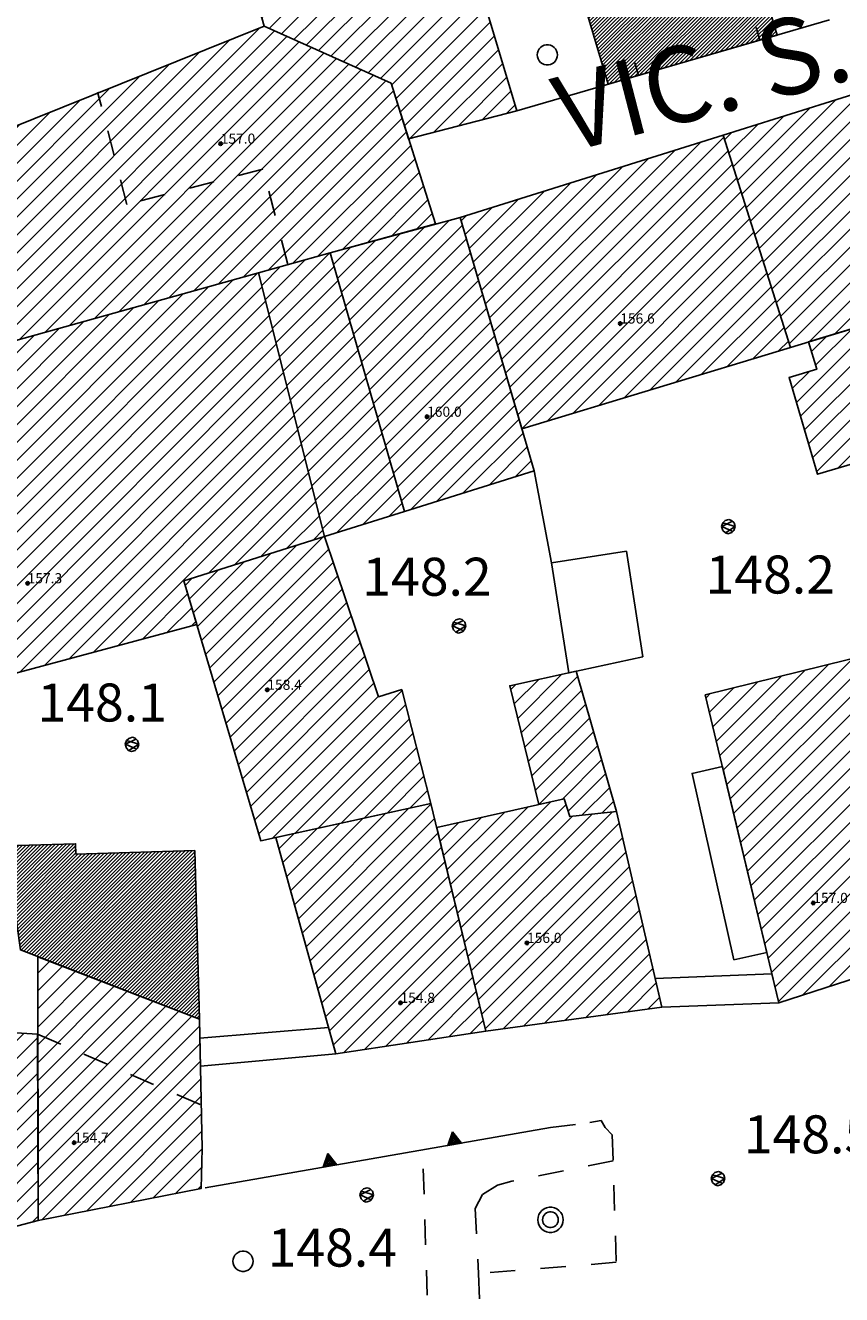
# Model space of a CAD drawing. Extents: x 559682 to 560292, y 5046484 to 5047063.
# Drawn here: x 560079 to 560111, y 5046644 to 5046694 of the extents above; entities that cross this region are included whole.
import ezdxf

# ---------------------------------------------------------------- set-up
doc = ezdxf.new("R2010")
doc.units = 0
doc.header["$MEASUREMENT"] = 0
for name, pattern in [('01-01', [2, 1, -1]), ('L37', [0]), ('L38', [0])]:
    doc.linetypes.add(name, pattern=pattern)
doc.layers.get('0').update_dxf_attribs({"linetype": 'CONTINUOUS'})
for name, color, linetype in [('02040100', 2, '01-01'), ('02040200', 2, '01-01'), ('03010100', 8, 'CONTINUOUS'), ('03010202', 2, '01-01'), ('03010300', 1, 'CONTINUOUS'), ('03040300', 8, 'CONTINUOUS'), ('03070906', 2, 'CONTINUOUS'), ('03080100', 2, 'L37'), ('05010100', 2, 'CONTINUOUS'), ('07030300', 2, 'L38'), ('08020400', 6, 'CONTINUOUS'), ('08020500', 6, 'CONTINUOUS'), ('09000024', 6, 'CONTINUOUS'), ('A3010100', 1, 'CONTINUOUS'), ('A3010300', 1, 'CONTINUOUS')]:
    doc.layers.add(name, color=color, linetype=linetype)
doc.styles.add('ROMANS', font='Romans', dxfattribs={"height": 0.2})

# ---------------------------------------------------------------- blocks, each defined once
blk = doc.blocks.new('CAMP_6AD65090')
at = {"layer": 'A3010100', "linetype": 'CONTINUOUS'}
for p, q in [((1560018.06, 5046491.511), (1560033.201, 5046506.652)), ((1560017.794, 5046492.66), (1560031.24, 5046506.105)), ((1560017.927, 5046492.085), (1560032.22, 5046506.378)), ((1560018.192, 5046490.936), (1560033.361, 5046506.105)), ((1560017.529, 5046493.809), (1560029.278, 5046505.558)), ((1560017.662, 5046493.234), (1560030.259, 5046505.832)), ((1560018.325, 5046490.362), (1560033.502, 5046505.539)), ((1560017.264, 5046494.958), (1560027.317, 5046505.011)), ((1560017.396, 5046494.383), (1560028.298, 5046505.285)), ((1560017.131, 5046495.532), (1560026.337, 5046504.738)), ((1560018.458, 5046489.787), (1560033.644, 5046504.974)), ((1560016.866, 5046496.681), (1560024.376, 5046504.191)), ((1560016.998, 5046496.107), (1560025.356, 5046504.464)), ((1560018.979, 5046489.602), (1560033.785, 5046504.408)), ((1560016.601, 5046497.83), (1560022.414, 5046503.644)), ((1560016.733, 5046497.256), (1560023.395, 5046503.917)), ((1560019.945, 5046489.861), (1560033.927, 5046503.843)), ((1560016.335, 5046498.979), (1560020.453, 5046503.097)), ((1560016.468, 5046498.405), (1560021.434, 5046503.37)), ((1560020.911, 5046490.12), (1560034.068, 5046503.277)), ((1560016.07, 5046500.128), (1560018.482, 5046502.54)), ((1560016.203, 5046499.553), (1560019.473, 5046502.823)), ((1560021.877, 5046490.379), (1560034.21, 5046502.711)), ((1560015.8, 5046501.272), (1560016.497, 5046501.969)), ((1560015.937, 5046500.702), (1560017.489, 5046502.254)), ((1560022.843, 5046490.638), (1560034.351, 5046502.146)), ((1560015.41, 5046501.589), (1560015.504, 5046501.683)), ((1560023.809, 5046490.897), (1560034.493, 5046501.58)), ((1560024.775, 5046491.155), (1560034.634, 5046501.015)), ((1560025.741, 5046491.414), (1560034.776, 5046500.449)), ((1560026.707, 5046491.673), (1560034.917, 5046499.883)), ((1560027.673, 5046491.932), (1560035.059, 5046499.318)), ((1560031.254, 5046494.806), (1560035.2, 5046498.752)), ((1560032.284, 5046495.129), (1560035.342, 5046498.187)), ((1560033.314, 5046495.452), (1560035.483, 5046497.621)), ((1560034.344, 5046495.775), (1560035.625, 5046497.055)), ((1560035.374, 5046496.098), (1560035.767, 5046496.49)), ((1560028.639, 5046492.191), (1560030.421, 5046493.973)), ((1560029.605, 5046492.45), (1560030.583, 5046493.427)), ((1560030.571, 5046492.709), (1560030.744, 5046492.882))]:
    blk.add_line(p, q, dxfattribs=at)
blk = doc.blocks.new('CAMP_2DC4308F')
at = {"layer": 'A3010100', "linetype": 'CONTINUOUS'}
for p, q in [((1560033.489, 5046505.593), (1560035.066, 5046507.17)), ((1560033.63, 5046505.027), (1560036.045, 5046507.442)), ((1560033.347, 5046506.159), (1560034.087, 5046506.898)), ((1560033.772, 5046504.462), (1560036.21, 5046506.9)), ((1560033.913, 5046503.896), (1560036.368, 5046506.351)), ((1560034.055, 5046503.331), (1560036.526, 5046505.801)), ((1560034.196, 5046502.765), (1560036.683, 5046505.252)), ((1560034.338, 5046502.199), (1560036.841, 5046504.702)), ((1560034.479, 5046501.634), (1560036.999, 5046504.153)), ((1560034.621, 5046501.068), (1560037.156, 5046503.603)), ((1560034.763, 5046500.503), (1560037.314, 5046503.054)), ((1560034.904, 5046499.937), (1560037.472, 5046502.505)), ((1560035.046, 5046499.371), (1560037.629, 5046501.955)), ((1560035.187, 5046498.806), (1560037.787, 5046501.406)), ((1560035.329, 5046498.24), (1560037.945, 5046500.856)), ((1560035.47, 5046497.675), (1560038.102, 5046500.307)), ((1560035.612, 5046497.109), (1560038.26, 5046499.757)), ((1560035.753, 5046496.543), (1560038.417, 5046499.208)), ((1560036.306, 5046496.39), (1560038.575, 5046498.658)), ((1560037.336, 5046496.712), (1560038.733, 5046498.109)), ((1560038.365, 5046497.034), (1560038.89, 5046497.559))]:
    blk.add_line(p, q, dxfattribs=at)
blk = doc.blocks.new('CAMP_7378619F')
at = {"layer": 'A3010100', "linetype": 'CONTINUOUS'}
for p, q in [((1560031.128, 5046491.585), (1560035.763, 5046496.219)), ((1560030.805, 5046492.676), (1560033.703, 5046495.574)), ((1560030.967, 5046492.13), (1560034.733, 5046495.897)), ((1560031.29, 5046491.04), (1560035.996, 5046495.745)), ((1560030.643, 5046493.221), (1560032.673, 5046495.251)), ((1560031.452, 5046490.494), (1560036.174, 5046495.216)), ((1560030.32, 5046494.312), (1560030.613, 5046494.605)), ((1560030.482, 5046493.767), (1560031.643, 5046494.928)), ((1560031.613, 5046489.949), (1560036.352, 5046494.687)), ((1560031.775, 5046489.403), (1560036.53, 5046494.158)), ((1560031.937, 5046488.858), (1560036.707, 5046493.629)), ((1560032.098, 5046488.312), (1560036.885, 5046493.099)), ((1560032.26, 5046487.767), (1560037.063, 5046492.57)), ((1560032.422, 5046487.222), (1560037.241, 5046492.041)), ((1560032.584, 5046486.676), (1560037.419, 5046491.512)), ((1560032.745, 5046486.131), (1560037.597, 5046490.983)), ((1560032.907, 5046485.585), (1560037.775, 5046490.454)), ((1560033.23, 5046484.494), (1560038.888, 5046490.152)), ((1560033.069, 5046485.04), (1560037.953, 5046489.925)), ((1560033.769, 5046484.326), (1560039.032, 5046489.589)), ((1560034.675, 5046484.525), (1560039.177, 5046489.027)), ((1560035.581, 5046484.724), (1560039.322, 5046488.464)), ((1560036.487, 5046484.923), (1560039.466, 5046487.902)), ((1560037.394, 5046485.122), (1560039.611, 5046487.339)), ((1560038.3, 5046485.321), (1560039.755, 5046486.777)), ((1560039.206, 5046485.52), (1560039.9, 5046486.214))]:
    blk.add_line(p, q, dxfattribs=at)
blk = doc.blocks.new('CAMP_27DB5493')
at = {"layer": 'A3010100', "linetype": 'CONTINUOUS'}
for p, q in [((1560034.8, 5046481.148), (1560039.163, 5046485.511)), ((1560034.953, 5046480.594), (1560040.038, 5046485.678)), ((1560034.493, 5046482.256), (1560037.351, 5046485.113)), ((1560034.646, 5046481.702), (1560038.257, 5046485.312)), ((1560035.106, 5046480.04), (1560040.175, 5046485.109)), ((1560034.034, 5046483.917), (1560034.632, 5046484.515)), ((1560034.187, 5046483.363), (1560035.538, 5046484.715)), ((1560034.34, 5046482.809), (1560036.444, 5046484.914)), ((1560035.259, 5046479.486), (1560040.312, 5046484.539)), ((1560035.412, 5046478.932), (1560040.449, 5046483.969)), ((1560035.565, 5046478.378), (1560040.587, 5046483.399)), ((1560035.718, 5046477.824), (1560040.724, 5046482.829)), ((1560035.871, 5046477.27), (1560040.861, 5046482.259)), ((1560036.025, 5046476.716), (1560040.998, 5046481.689)), ((1560036.178, 5046476.162), (1560041.136, 5046481.119)), ((1560036.588, 5046475.865), (1560041.273, 5046480.55)), ((1560037.421, 5046475.99), (1560041.41, 5046479.98)), ((1560038.253, 5046476.116), (1560041.547, 5046479.41)), ((1560039.086, 5046476.241), (1560041.685, 5046478.84)), ((1560039.918, 5046476.367), (1560041.822, 5046478.27)), ((1560040.751, 5046476.492), (1560041.959, 5046477.7)), ((1560041.583, 5046476.617), (1560042.096, 5046477.13))]:
    blk.add_line(p, q, dxfattribs=at)
blk = doc.blocks.new('CAMP_905C7AC6')
at = {"layer": 'A3010100', "linetype": 'CONTINUOUS'}
for p, q in [((1560040.803, 5046482.502), (1560043.867, 5046485.566)), ((1560040.94, 5046481.932), (1560044.78, 5046485.772)), ((1560041.077, 5046481.362), (1560045.366, 5046485.651)), ((1560040.391, 5046484.211), (1560041.129, 5046484.949)), ((1560040.528, 5046483.641), (1560042.042, 5046485.155)), ((1560040.665, 5046483.072), (1560042.954, 5046485.361)), ((1560041.214, 5046480.792), (1560045.61, 5046485.188)), ((1560041.352, 5046480.222), (1560046.404, 5046485.275)), ((1560041.489, 5046479.652), (1560047.198, 5046485.362)), ((1560041.626, 5046479.083), (1560047.464, 5046484.92)), ((1560041.763, 5046478.513), (1560047.597, 5046484.347)), ((1560041.901, 5046477.943), (1560047.731, 5046483.773)), ((1560042.038, 5046477.373), (1560047.864, 5046483.199)), ((1560042.175, 5046476.803), (1560047.997, 5046482.625)), ((1560042.882, 5046476.803), (1560048.131, 5046482.052)), ((1560043.701, 5046476.915), (1560048.264, 5046481.478)), ((1560044.519, 5046477.026), (1560048.398, 5046480.904)), ((1560045.338, 5046477.138), (1560048.531, 5046480.331)), ((1560046.157, 5046477.249), (1560048.665, 5046479.757)), ((1560046.975, 5046477.361), (1560048.798, 5046479.183)), ((1560047.794, 5046477.472), (1560048.931, 5046478.61)), ((1560048.613, 5046477.584), (1560049.065, 5046478.036))]:
    blk.add_line(p, q, dxfattribs=at)
blk = doc.blocks.new('CAMP_54812CB3')
at = {"layer": 'A3010100', "linetype": 'CONTINUOUS'}
for p, q in [((1560043.321, 5046489.627), (1560044.291, 5046490.597)), ((1560043.461, 5046489.06), (1560045.195, 5046490.794)), ((1560043.6, 5046488.492), (1560045.831, 5046490.723)), ((1560043.182, 5046490.195), (1560043.387, 5046490.399)), ((1560043.74, 5046487.924), (1560045.988, 5046490.173)), ((1560043.879, 5046487.357), (1560046.145, 5046489.623)), ((1560044.019, 5046486.789), (1560046.302, 5046489.073)), ((1560044.158, 5046486.221), (1560046.459, 5046488.522)), ((1560044.31, 5046485.666), (1560046.616, 5046487.972)), ((1560045.223, 5046485.871), (1560046.774, 5046487.422)), ((1560045.447, 5046485.389), (1560046.931, 5046486.872)), ((1560045.996, 5046485.23), (1560047.088, 5046486.322)), ((1560046.789, 5046485.317), (1560047.245, 5046485.772))]:
    blk.add_line(p, q, dxfattribs=at)
blk = doc.blocks.new('CAMP_885B27D8')
at = {"layer": 'A3010100', "linetype": 'CONTINUOUS'}
for p, q in [((1560036.817, 5046504.786), (1560040.756, 5046508.724)), ((1560036.975, 5046504.236), (1560041.277, 5046508.539)), ((1560036.502, 5046505.884), (1560038.813, 5046508.195)), ((1560036.659, 5046505.335), (1560039.784, 5046508.46)), ((1560037.132, 5046503.687), (1560041.437, 5046507.991)), ((1560036.186, 5046506.983), (1560036.87, 5046507.667)), ((1560036.344, 5046506.434), (1560037.841, 5046507.931)), ((1560037.29, 5046503.137), (1560041.597, 5046507.444)), ((1560037.448, 5046502.588), (1560041.756, 5046506.896)), ((1560037.605, 5046502.038), (1560041.916, 5046506.349)), ((1560037.763, 5046501.489), (1560042.076, 5046505.802)), ((1560037.921, 5046500.939), (1560042.235, 5046505.254)), ((1560038.078, 5046500.39), (1560042.395, 5046504.707)), ((1560038.236, 5046499.841), (1560042.555, 5046504.16)), ((1560038.394, 5046499.291), (1560042.715, 5046503.612)), ((1560038.551, 5046498.742), (1560042.874, 5046503.065)), ((1560038.709, 5046498.192), (1560043.034, 5046502.517)), ((1560038.866, 5046497.643), (1560043.194, 5046501.97)), ((1560039.239, 5046497.308), (1560043.353, 5046501.423)), ((1560040.268, 5046497.63), (1560043.513, 5046500.875)), ((1560041.297, 5046497.952), (1560043.673, 5046500.328)), ((1560042.326, 5046498.274), (1560043.833, 5046499.78)), ((1560043.356, 5046498.596), (1560043.992, 5046499.233))]:
    blk.add_line(p, q, dxfattribs=at)
blk = doc.blocks.new('CAMP_812CB969')
at = {"layer": 'A3010100', "linetype": 'CONTINUOUS'}
for p, q in [((1560052.125, 5046484.734), (1560059.508, 5046492.117)), ((1560052.261, 5046484.163), (1560060.254, 5046492.156)), ((1560051.853, 5046485.876), (1560057.632, 5046491.655)), ((1560051.989, 5046485.305), (1560058.57, 5046491.886)), ((1560052.398, 5046483.592), (1560060.422, 5046491.617)), ((1560051.444, 5046487.589), (1560054.817, 5046490.961)), ((1560051.58, 5046487.018), (1560055.755, 5046491.193)), ((1560051.716, 5046486.447), (1560056.693, 5046491.424)), ((1560052.534, 5046483.021), (1560060.589, 5046491.077)), ((1560051.172, 5046488.73), (1560052.94, 5046490.499)), ((1560051.308, 5046488.16), (1560053.878, 5046490.73)), ((1560052.67, 5046482.451), (1560060.756, 5046490.537)), ((1560050.899, 5046489.872), (1560051.063, 5046490.036)), ((1560051.035, 5046489.301), (1560052.002, 5046490.268)), ((1560052.806, 5046481.88), (1560060.923, 5046489.997)), ((1560052.942, 5046481.309), (1560061.091, 5046489.457)), ((1560053.079, 5046480.738), (1560061.258, 5046488.917)), ((1560053.215, 5046480.167), (1560061.425, 5046488.377)), ((1560053.351, 5046479.596), (1560061.592, 5046487.837)), ((1560053.487, 5046479.025), (1560061.76, 5046487.298)), ((1560053.623, 5046478.454), (1560061.927, 5046486.758)), ((1560053.76, 5046477.883), (1560062.094, 5046486.218)), ((1560054.715, 5046478.132), (1560062.261, 5046485.678)), ((1560055.761, 5046478.47), (1560062.428, 5046485.138)), ((1560056.806, 5046478.809), (1560062.596, 5046484.598)), ((1560057.852, 5046479.148), (1560062.763, 5046484.058)), ((1560058.898, 5046479.486), (1560062.93, 5046483.518)), ((1560059.944, 5046479.825), (1560063.097, 5046482.978)), ((1560061.13, 5046480.304), (1560063.265, 5046482.439)), ((1560062.354, 5046480.821), (1560063.432, 5046481.899)), ((1560063.578, 5046481.338), (1560063.599, 5046481.359))]:
    blk.add_line(p, q, dxfattribs=at)
blk = doc.blocks.new('CAMP_7CEA31BB')
at = {"layer": 'A3010100', "linetype": 'CONTINUOUS'}
for p, q in [((1560042.824, 5046503.236), (1560051.6, 5046512.012)), ((1560042.505, 5046504.331), (1560049.673, 5046511.499)), ((1560042.665, 5046503.783), (1560050.703, 5046511.822)), ((1560042.345, 5046504.878), (1560048.644, 5046511.177)), ((1560042.984, 5046502.689), (1560051.77, 5046511.475)), ((1560042.026, 5046505.973), (1560046.585, 5046510.532)), ((1560042.185, 5046505.426), (1560047.614, 5046510.854)), ((1560043.144, 5046502.141), (1560051.94, 5046510.938)), ((1560041.866, 5046506.52), (1560045.555, 5046510.21)), ((1560043.303, 5046501.594), (1560052.11, 5046510.401)), ((1560041.547, 5046507.615), (1560043.496, 5046509.565)), ((1560041.706, 5046507.068), (1560044.526, 5046509.887)), ((1560043.463, 5046501.046), (1560052.281, 5046509.864)), ((1560041.387, 5046508.163), (1560042.467, 5046509.242)), ((1560043.623, 5046500.499), (1560052.451, 5046509.327)), ((1560041.227, 5046508.71), (1560041.437, 5046508.92)), ((1560044.636, 5046500.805), (1560052.621, 5046508.79)), ((1560045.65, 5046501.112), (1560052.791, 5046508.253)), ((1560046.664, 5046501.419), (1560052.961, 5046507.715)), ((1560047.678, 5046501.726), (1560053.131, 5046507.178)), ((1560048.692, 5046502.033), (1560053.301, 5046506.641)), ((1560049.707, 5046502.34), (1560053.471, 5046506.104)), ((1560050.721, 5046502.647), (1560053.641, 5046505.567)), ((1560051.735, 5046502.954), (1560053.811, 5046505.03)), ((1560052.749, 5046503.261), (1560053.981, 5046504.493)), ((1560053.763, 5046503.568), (1560054.151, 5046503.956))]:
    blk.add_line(p, q, dxfattribs=at)
blk = doc.blocks.new('CAMP_EBC6DEA7')
at = {"layer": 'A3010100', "linetype": 'CONTINUOUS'}
for p, q in [((1560052.992, 5046507.615), (1560060.162, 5046514.784)), ((1560052.652, 5046508.689), (1560058.103, 5046514.139)), ((1560052.822, 5046508.152), (1560059.133, 5046514.462)), ((1560053.162, 5046507.078), (1560060.463, 5046514.378)), ((1560052.482, 5046509.226), (1560057.073, 5046513.817)), ((1560053.332, 5046506.54), (1560060.646, 5046513.854)), ((1560052.142, 5046510.3), (1560055.014, 5046513.172)), ((1560052.312, 5046509.763), (1560056.044, 5046513.494)), ((1560053.503, 5046506.003), (1560060.829, 5046513.329)), ((1560051.802, 5046511.374), (1560052.955, 5046512.527)), ((1560051.972, 5046510.837), (1560053.985, 5046512.849)), ((1560053.673, 5046505.466), (1560061.011, 5046512.805)), ((1560051.632, 5046511.911), (1560051.925, 5046512.204)), ((1560053.843, 5046504.929), (1560061.194, 5046512.28)), ((1560054.013, 5046504.392), (1560061.376, 5046511.756)), ((1560054.183, 5046503.855), (1560061.559, 5046511.231)), ((1560054.968, 5046503.933), (1560061.742, 5046510.707)), ((1560055.982, 5046504.24), (1560061.924, 5046510.182)), ((1560056.996, 5046504.547), (1560062.107, 5046509.658)), ((1560058.01, 5046504.854), (1560062.289, 5046509.133)), ((1560059.024, 5046505.161), (1560062.472, 5046508.609)), ((1560060.038, 5046505.468), (1560062.655, 5046508.084)), ((1560061.052, 5046505.775), (1560062.837, 5046507.56)), ((1560062.067, 5046506.082), (1560063.02, 5046507.035)), ((1560063.081, 5046506.389), (1560063.202, 5046506.511))]:
    blk.add_line(p, q, dxfattribs=at)
blk = doc.blocks.new('Q0930100')
at = {"linetype": 'CONTINUOUS'}
blk.add_line((0, 0), (0, 0.518), dxfattribs=at)
blk = doc.blocks.new('CAMP_D6C08BAF')
at = {"layer": 'A3010300', "linetype": 'CONTINUOUS'}
for p, q in [((1560046.878, 5046514.631), (1560052.311, 5046520.064)), ((1560046.911, 5046514.522), (1560052.499, 5046520.11)), ((1560046.588, 5046515.613), (1560050.505, 5046519.53)), ((1560046.62, 5046515.504), (1560050.705, 5046519.589)), ((1560046.653, 5046515.395), (1560050.906, 5046519.649)), ((1560046.685, 5046515.286), (1560051.107, 5046519.708)), ((1560046.717, 5046515.177), (1560051.308, 5046519.767)), ((1560046.749, 5046515.067), (1560051.508, 5046519.827)), ((1560046.782, 5046514.958), (1560051.709, 5046519.886)), ((1560046.814, 5046514.849), (1560051.91, 5046519.945)), ((1560046.846, 5046514.74), (1560052.111, 5046520.005)), ((1560046.943, 5046514.412), (1560052.531, 5046520.001)), ((1560046.975, 5046514.303), (1560052.563, 5046519.892)), ((1560047.007, 5046514.194), (1560052.596, 5046519.782)), ((1560047.064, 5046514.109), (1560052.628, 5046519.673)), ((1560047.264, 5046514.167), (1560052.66, 5046519.564)), ((1560046.33, 5046516.486), (1560048.899, 5046519.055)), ((1560046.362, 5046516.377), (1560049.1, 5046519.115)), ((1560046.394, 5046516.268), (1560049.3, 5046519.174)), ((1560046.427, 5046516.159), (1560049.501, 5046519.233)), ((1560046.459, 5046516.05), (1560049.702, 5046519.293)), ((1560046.491, 5046515.941), (1560049.903, 5046519.352)), ((1560046.523, 5046515.831), (1560050.103, 5046519.411)), ((1560046.556, 5046515.722), (1560050.304, 5046519.471)), ((1560047.463, 5046514.225), (1560052.693, 5046519.455)), ((1560047.662, 5046514.283), (1560052.725, 5046519.346)), ((1560047.862, 5046514.341), (1560052.757, 5046519.237)), ((1560048.061, 5046514.399), (1560052.789, 5046519.128)), ((1560048.26, 5046514.457), (1560052.822, 5046519.018)), ((1560046.039, 5046517.469), (1560047.092, 5046518.521)), ((1560046.072, 5046517.36), (1560047.293, 5046518.581)), ((1560046.104, 5046517.25), (1560047.494, 5046518.64)), ((1560046.136, 5046517.141), (1560047.694, 5046518.699)), ((1560046.168, 5046517.032), (1560047.895, 5046518.759)), ((1560046.201, 5046516.923), (1560048.096, 5046518.818)), ((1560046.233, 5046516.814), (1560048.297, 5046518.877)), ((1560046.265, 5046516.705), (1560048.497, 5046518.937)), ((1560046.298, 5046516.596), (1560048.698, 5046518.996)), ((1560048.46, 5046514.515), (1560052.854, 5046518.909)), ((1560048.659, 5046514.573), (1560052.886, 5046518.8)), ((1560048.858, 5046514.631), (1560052.918, 5046518.691)), ((1560049.058, 5046514.689), (1560052.951, 5046518.582)), ((1560045.846, 5046518.124), (1560045.888, 5046518.166)), ((1560045.878, 5046518.015), (1560046.088, 5046518.225)), ((1560045.91, 5046517.905), (1560046.289, 5046518.284)), ((1560045.943, 5046517.796), (1560046.49, 5046518.343)), ((1560045.975, 5046517.687), (1560046.691, 5046518.403)), ((1560046.007, 5046517.578), (1560046.891, 5046518.462)), ((1560049.257, 5046514.747), (1560052.983, 5046518.473)), ((1560049.456, 5046514.804), (1560053.015, 5046518.363)), ((1560049.656, 5046514.862), (1560053.047, 5046518.254)), ((1560049.855, 5046514.92), (1560053.08, 5046518.145)), ((1560050.054, 5046514.978), (1560053.112, 5046518.036)), ((1560050.254, 5046515.036), (1560053.144, 5046517.927)), ((1560050.453, 5046515.094), (1560053.176, 5046517.818)), ((1560050.652, 5046515.152), (1560053.209, 5046517.708)), ((1560050.852, 5046515.21), (1560053.241, 5046517.599)), ((1560051.051, 5046515.268), (1560053.273, 5046517.49)), ((1560051.25, 5046515.326), (1560053.306, 5046517.381)), ((1560051.45, 5046515.384), (1560053.338, 5046517.272)), ((1560051.649, 5046515.441), (1560053.37, 5046517.163)), ((1560051.848, 5046515.499), (1560053.402, 5046517.054)), ((1560052.048, 5046515.557), (1560053.435, 5046516.944)), ((1560052.247, 5046515.615), (1560053.467, 5046516.835)), ((1560052.446, 5046515.673), (1560053.499, 5046516.726)), ((1560052.646, 5046515.731), (1560053.531, 5046516.617)), ((1560052.845, 5046515.789), (1560053.564, 5046516.508)), ((1560053.044, 5046515.847), (1560053.596, 5046516.399)), ((1560053.244, 5046515.905), (1560053.628, 5046516.289)), ((1560053.443, 5046515.963), (1560053.66, 5046516.18)), ((1560053.642, 5046516.021), (1560053.693, 5046516.071))]:
    blk.add_line(p, q, dxfattribs=at)
blk = doc.blocks.new('CAMP_79EA0ECA')
at = {"layer": 'A3010100', "linetype": 'CONTINUOUS'}
for p, q in [((1560031.51, 5046523.362), (1560037.908, 5046529.761)), ((1560031.663, 5046522.809), (1560038.468, 5046529.614)), ((1560031.202, 5046524.469), (1560035.978, 5046529.245)), ((1560031.356, 5046523.916), (1560036.943, 5046529.503)), ((1560031.817, 5046522.255), (1560038.631, 5046529.07)), ((1560030.895, 5046525.576), (1560034.048, 5046528.729)), ((1560031.049, 5046525.023), (1560035.013, 5046528.987)), ((1560030.588, 5046526.684), (1560032.117, 5046528.213)), ((1560030.742, 5046526.13), (1560033.083, 5046528.471)), ((1560031.97, 5046521.702), (1560038.794, 5046528.525)), ((1560030.435, 5046527.237), (1560031.152, 5046527.955)), ((1560032.124, 5046521.148), (1560038.957, 5046527.981)), ((1560032.277, 5046520.595), (1560039.12, 5046527.437)), ((1560032.431, 5046520.041), (1560039.283, 5046526.893)), ((1560032.584, 5046519.487), (1560039.446, 5046526.349)), ((1560032.738, 5046518.934), (1560039.609, 5046525.804)), ((1560032.892, 5046518.38), (1560039.771, 5046525.26)), ((1560033.045, 5046517.827), (1560039.934, 5046524.716)), ((1560033.199, 5046517.273), (1560040.097, 5046524.172)), ((1560033.352, 5046516.72), (1560040.26, 5046523.628)), ((1560033.643, 5046516.304), (1560040.423, 5046523.083)), ((1560034.131, 5046516.085), (1560040.586, 5046522.539)), ((1560034.619, 5046515.866), (1560040.749, 5046521.995)), ((1560035.107, 5046515.646), (1560040.912, 5046521.451)), ((1560035.595, 5046515.427), (1560041.075, 5046520.907)), ((1560036.083, 5046515.208), (1560041.238, 5046520.362)), ((1560036.571, 5046514.989), (1560041.401, 5046519.818)), ((1560037.059, 5046514.77), (1560041.563, 5046519.274)), ((1560037.547, 5046514.551), (1560041.726, 5046518.73)), ((1560038.035, 5046514.331), (1560041.889, 5046518.186)), ((1560038.479, 5046514.068), (1560042.052, 5046517.641)), ((1560038.649, 5046513.531), (1560042.215, 5046517.097)), ((1560038.819, 5046512.994), (1560042.378, 5046516.553)), ((1560038.989, 5046512.457), (1560042.541, 5046516.009)), ((1560039.195, 5046511.955), (1560042.704, 5046515.465)), ((1560040.149, 5046512.203), (1560042.867, 5046514.921)), ((1560041.104, 5046512.45), (1560043.03, 5046514.376)), ((1560042.058, 5046512.698), (1560043.193, 5046513.832)), ((1560043.013, 5046512.945), (1560043.356, 5046513.288))]:
    blk.add_line(p, q, dxfattribs=at)
blk = doc.blocks.new('CAMP_F069C864')
at = {"layer": 'A3010100', "linetype": 'CONTINUOUS'}
for p, q in [((1560019.876, 5046502.936), (1560033.262, 5046516.321)), ((1560020.857, 5046503.21), (1560033.856, 5046516.208)), ((1560019.229, 5046502.996), (1560032.079, 5046515.845)), ((1560021.838, 5046503.483), (1560034.344, 5046515.989)), ((1560022.818, 5046503.756), (1560034.832, 5046515.77)), ((1560023.799, 5046504.03), (1560035.32, 5046515.551)), ((1560019.1, 5046503.574), (1560030.896, 5046515.369)), ((1560024.779, 5046504.303), (1560035.808, 5046515.332)), ((1560025.76, 5046504.577), (1560036.296, 5046515.113)), ((1560018.971, 5046504.151), (1560029.712, 5046514.893)), ((1560026.74, 5046504.85), (1560036.784, 5046514.893)), ((1560027.721, 5046505.124), (1560037.272, 5046514.674)), ((1560018.841, 5046504.729), (1560028.529, 5046514.417)), ((1560028.702, 5046505.397), (1560037.76, 5046514.455)), ((1560029.682, 5046505.671), (1560038.247, 5046514.236)), ((1560018.712, 5046505.307), (1560027.346, 5046513.941)), ((1560030.663, 5046505.944), (1560038.553, 5046513.834)), ((1560018.583, 5046505.885), (1560026.163, 5046513.465)), ((1560031.643, 5046506.218), (1560038.723, 5046513.297)), ((1560018.324, 5046507.04), (1560023.797, 5046512.513)), ((1560018.453, 5046506.463), (1560024.98, 5046512.989)), ((1560032.624, 5046506.491), (1560038.893, 5046512.76)), ((1560033.604, 5046506.764), (1560039.063, 5046512.223)), ((1560034.583, 5046507.036), (1560039.233, 5046511.686)), ((1560035.562, 5046507.308), (1560039.403, 5046511.149)), ((1560036.538, 5046507.577), (1560039.573, 5046510.612)), ((1560037.511, 5046507.843), (1560039.743, 5046510.075)), ((1560038.484, 5046508.109), (1560039.913, 5046509.538)), ((1560039.457, 5046508.375), (1560040.084, 5046509.001))]:
    blk.add_line(p, q, dxfattribs=at)
blk = doc.blocks.new('CAMP_5541E7F8')
at = {"layer": 'A3010300', "linetype": 'CONTINUOUS'}
for p, q in [((1560023.246, 5046483.962), (1560023.315, 5046484.031)), ((1560023.263, 5046483.838), (1560023.461, 5046484.035)), ((1560023.281, 5046483.714), (1560023.606, 5046484.039)), ((1560023.298, 5046483.59), (1560023.752, 5046484.043)), ((1560023.316, 5046483.466), (1560023.897, 5046484.048)), ((1560023.334, 5046483.342), (1560024.043, 5046484.052)), ((1560023.351, 5046483.218), (1560024.189, 5046484.056)), ((1560023.369, 5046483.094), (1560024.334, 5046484.06)), ((1560023.386, 5046482.971), (1560024.48, 5046484.064)), ((1560023.404, 5046482.847), (1560024.626, 5046484.069)), ((1560023.421, 5046482.723), (1560024.771, 5046484.073)), ((1560023.439, 5046482.599), (1560024.917, 5046484.077)), ((1560023.456, 5046482.475), (1560025.063, 5046484.081)), ((1560023.474, 5046482.351), (1560025.208, 5046484.086)), ((1560023.491, 5046482.227), (1560025.354, 5046484.09)), ((1560023.509, 5046482.103), (1560025.5, 5046484.094)), ((1560023.527, 5046481.98), (1560025.645, 5046484.098)), ((1560023.544, 5046481.856), (1560025.791, 5046484.102)), ((1560023.562, 5046481.732), (1560025.936, 5046484.107)), ((1560023.579, 5046481.608), (1560025.999, 5046484.028)), ((1560023.597, 5046481.484), (1560026.003, 5046483.89)), ((1560023.614, 5046481.36), (1560026.007, 5046483.753)), ((1560023.632, 5046481.236), (1560026.099, 5046483.704)), ((1560023.649, 5046481.112), (1560026.245, 5046483.708)), ((1560023.667, 5046480.989), (1560026.391, 5046483.712)), ((1560023.684, 5046480.865), (1560026.536, 5046483.716)), ((1560023.702, 5046480.741), (1560026.682, 5046483.721)), ((1560023.72, 5046480.617), (1560026.827, 5046483.725)), ((1560023.737, 5046480.493), (1560026.973, 5046483.729)), ((1560023.755, 5046480.369), (1560027.119, 5046483.733)), ((1560023.772, 5046480.245), (1560027.264, 5046483.738)), ((1560023.79, 5046480.121), (1560027.41, 5046483.742)), ((1560023.807, 5046479.998), (1560027.556, 5046483.746)), ((1560023.853, 5046479.901), (1560027.701, 5046483.75)), ((1560023.955, 5046479.862), (1560027.847, 5046483.754)), ((1560024.057, 5046479.823), (1560027.993, 5046483.759)), ((1560024.159, 5046479.783), (1560028.138, 5046483.763)), ((1560024.261, 5046479.744), (1560028.284, 5046483.767)), ((1560024.363, 5046479.704), (1560028.43, 5046483.771)), ((1560024.465, 5046479.665), (1560028.575, 5046483.776)), ((1560024.567, 5046479.626), (1560028.721, 5046483.78)), ((1560024.669, 5046479.586), (1560028.866, 5046483.784)), ((1560024.771, 5046479.547), (1560029.012, 5046483.788)), ((1560024.873, 5046479.507), (1560029.158, 5046483.792)), ((1560024.975, 5046479.468), (1560029.303, 5046483.797)), ((1560025.077, 5046479.429), (1560029.449, 5046483.801)), ((1560025.179, 5046479.389), (1560029.595, 5046483.805)), ((1560025.281, 5046479.35), (1560029.74, 5046483.809)), ((1560025.383, 5046479.31), (1560029.886, 5046483.814)), ((1560025.485, 5046479.271), (1560030.032, 5046483.818)), ((1560025.587, 5046479.231), (1560030.177, 5046483.822)), ((1560025.689, 5046479.192), (1560030.323, 5046483.826)), ((1560025.791, 5046479.153), (1560030.469, 5046483.83)), ((1560025.893, 5046479.113), (1560030.614, 5046483.835)), ((1560025.995, 5046479.074), (1560030.707, 5046483.786)), ((1560026.097, 5046479.034), (1560030.711, 5046483.649)), ((1560026.199, 5046478.995), (1560030.715, 5046483.511)), ((1560026.301, 5046478.956), (1560030.719, 5046483.374)), ((1560026.403, 5046478.916), (1560030.723, 5046483.236)), ((1560026.505, 5046478.877), (1560030.726, 5046483.098)), ((1560026.607, 5046478.837), (1560030.73, 5046482.961)), ((1560026.709, 5046478.798), (1560030.734, 5046482.823)), ((1560026.811, 5046478.759), (1560030.738, 5046482.686)), ((1560026.913, 5046478.719), (1560030.742, 5046482.548)), ((1560027.015, 5046478.68), (1560030.746, 5046482.41)), ((1560027.117, 5046478.64), (1560030.75, 5046482.273)), ((1560027.219, 5046478.601), (1560030.753, 5046482.135)), ((1560027.321, 5046478.562), (1560030.757, 5046481.998)), ((1560027.423, 5046478.522), (1560030.761, 5046481.86)), ((1560027.525, 5046478.483), (1560030.765, 5046481.723)), ((1560027.627, 5046478.443), (1560030.769, 5046481.585)), ((1560027.729, 5046478.404), (1560030.773, 5046481.447)), ((1560027.831, 5046478.364), (1560030.776, 5046481.31)), ((1560027.933, 5046478.325), (1560030.78, 5046481.172)), ((1560028.035, 5046478.286), (1560030.784, 5046481.035)), ((1560028.137, 5046478.246), (1560030.788, 5046480.897)), ((1560028.239, 5046478.207), (1560030.792, 5046480.759)), ((1560028.341, 5046478.167), (1560030.796, 5046480.622)), ((1560028.443, 5046478.128), (1560030.799, 5046480.484)), ((1560028.545, 5046478.089), (1560030.803, 5046480.347)), ((1560028.647, 5046478.049), (1560030.807, 5046480.209)), ((1560028.749, 5046478.01), (1560030.811, 5046480.072)), ((1560028.851, 5046477.97), (1560030.815, 5046479.934)), ((1560028.953, 5046477.931), (1560030.819, 5046479.796)), ((1560029.055, 5046477.892), (1560030.822, 5046479.659)), ((1560029.157, 5046477.852), (1560030.826, 5046479.521)), ((1560029.259, 5046477.813), (1560030.83, 5046479.384)), ((1560029.361, 5046477.773), (1560030.834, 5046479.246)), ((1560029.463, 5046477.734), (1560030.838, 5046479.108)), ((1560029.565, 5046477.695), (1560030.842, 5046478.971)), ((1560029.667, 5046477.655), (1560030.845, 5046478.833)), ((1560029.769, 5046477.616), (1560030.849, 5046478.696)), ((1560029.871, 5046477.576), (1560030.853, 5046478.558)), ((1560029.973, 5046477.537), (1560030.857, 5046478.42)), ((1560030.075, 5046477.497), (1560030.861, 5046478.283)), ((1560030.177, 5046477.458), (1560030.865, 5046478.145)), ((1560030.279, 5046477.419), (1560030.868, 5046478.008)), ((1560030.381, 5046477.379), (1560030.872, 5046477.87)), ((1560030.483, 5046477.34), (1560030.876, 5046477.733)), ((1560030.585, 5046477.3), (1560030.88, 5046477.595)), ((1560030.687, 5046477.261), (1560030.884, 5046477.457)), ((1560030.789, 5046477.222), (1560030.888, 5046477.32))]:
    blk.add_line(p, q, dxfattribs=at)
blk = doc.blocks.new('CAMP_17EC40A2')
at = {"layer": 'A3010100', "linetype": 'CONTINUOUS'}
for p, q in [((1560024.509, 5046479.003), (1560024.974, 5046479.468)), ((1560024.51, 5046478.297), (1560025.484, 5046479.271)), ((1560024.511, 5046477.591), (1560025.994, 5046479.074)), ((1560024.512, 5046476.884), (1560026.505, 5046478.877)), ((1560024.513, 5046476.178), (1560027.015, 5046478.68)), ((1560024.514, 5046475.472), (1560027.525, 5046478.483)), ((1560024.514, 5046474.765), (1560028.035, 5046478.286)), ((1560024.515, 5046474.059), (1560028.545, 5046478.089)), ((1560024.516, 5046473.353), (1560029.055, 5046477.892)), ((1560024.517, 5046472.647), (1560029.565, 5046477.695)), ((1560024.518, 5046471.94), (1560030.075, 5046477.498)), ((1560024.518, 5046471.234), (1560030.585, 5046477.301)), ((1560024.519, 5046470.528), (1560030.897, 5046476.906)), ((1560024.52, 5046469.821), (1560030.912, 5046476.214)), ((1560024.665, 5046469.259), (1560030.927, 5046475.521)), ((1560025.544, 5046469.432), (1560030.942, 5046474.829)), ((1560026.424, 5046469.604), (1560030.957, 5046474.137)), ((1560027.303, 5046469.776), (1560030.971, 5046473.444)), ((1560028.182, 5046469.948), (1560030.986, 5046472.752)), ((1560029.062, 5046470.12), (1560031, 5046472.059)), ((1560029.941, 5046470.292), (1560030.978, 5046471.33)), ((1560030.82, 5046470.465), (1560030.957, 5046470.601))]:
    blk.add_line(p, q, dxfattribs=at)
blk = doc.blocks.new('CAMP_AE3DD794')
at = {"layer": 'A3010100', "linetype": 'CONTINUOUS'}
for p, q in [((1560014.268, 5046476.83), (1560014.96, 5046477.522)), ((1560014.296, 5046476.152), (1560015.721, 5046477.576)), ((1560014.325, 5046475.473), (1560016.482, 5046477.63)), ((1560014.354, 5046474.795), (1560017.243, 5046477.684)), ((1560014.382, 5046474.116), (1560018.004, 5046477.738)), ((1560014.411, 5046473.438), (1560018.765, 5046477.792)), ((1560014.44, 5046472.759), (1560019.292, 5046477.612)), ((1560014.468, 5046472.081), (1560019.293, 5046476.906)), ((1560014.497, 5046471.402), (1560019.96, 5046476.865)), ((1560014.525, 5046470.724), (1560020.627, 5046476.825)), ((1560014.554, 5046470.045), (1560021.293, 5046476.784)), ((1560014.583, 5046469.367), (1560021.96, 5046476.744)), ((1560014.611, 5046468.688), (1560022.627, 5046476.704)), ((1560014.64, 5046468.01), (1560023.294, 5046476.663)), ((1560015.408, 5046468.07), (1560023.96, 5046476.623)), ((1560016.196, 5046468.152), (1560024.491, 5046476.447)), ((1560016.985, 5046468.233), (1560024.494, 5046475.743)), ((1560017.773, 5046468.315), (1560024.497, 5046475.038)), ((1560018.562, 5046468.396), (1560024.5, 5046474.334)), ((1560019.35, 5046468.478), (1560024.503, 5046473.63)), ((1560020.139, 5046468.559), (1560024.506, 5046472.926)), ((1560020.927, 5046468.64), (1560024.509, 5046472.221)), ((1560021.716, 5046468.722), (1560024.511, 5046471.517)), ((1560022.505, 5046468.803), (1560024.514, 5046470.813)), ((1560023.322, 5046468.914), (1560024.517, 5046470.109)), ((1560024.284, 5046469.168), (1560024.52, 5046469.405))]:
    blk.add_line(p, q, dxfattribs=at)
blk = doc.blocks.new('Q0920050')
at = {"linetype": 'CONTINUOUS'}
for p, q in [((-0.278, 0), (0, 0.5)), ((0.277, 0), (-0.278, 0)), ((-0.221, 0.034), (0, 0.43)), ((0.22, 0.034), (-0.221, 0.034)), ((-0.161, 0.069), (0, 0.358)), ((0.16, 0.069), (-0.161, 0.069)), ((-0.099, 0.106), (0, 0.282)), ((0.098, 0.106), (-0.099, 0.106)), ((-0.021, 0.152), (0, 0.189)), ((0.021, 0.152), (-0.021, 0.152)), ((0, 0.5), (0.277, 0)), ((0, 0.43), (0.22, 0.034)), ((0, 0.358), (0.16, 0.069)), ((0, 0.282), (0.098, 0.106)), ((0, 0.189), (0.021, 0.152))]:
    blk.add_line(p, q, dxfattribs=at)
blk = doc.blocks.new('CAMP_10065A57')
at = {"layer": 'A3010100', "linetype": 'CONTINUOUS'}
for p, q in [((1560055.113, 5046499.356), (1560061.741, 5046505.984)), ((1560055.275, 5046498.81), (1560062.755, 5046506.291)), ((1560056.108, 5046498.936), (1560063.317, 5046506.145)), ((1560054.952, 5046499.901), (1560060.727, 5046505.677)), ((1560057.112, 5046499.233), (1560063.481, 5046505.602)), ((1560054.629, 5046500.992), (1560058.699, 5046505.062)), ((1560054.79, 5046500.447), (1560059.713, 5046505.37)), ((1560058.117, 5046499.531), (1560063.645, 5046505.059)), ((1560054.467, 5046501.538), (1560057.685, 5046504.755)), ((1560058.349, 5046499.056), (1560063.809, 5046504.516)), ((1560055.064, 5046503.548), (1560055.656, 5046504.141)), ((1560055.225, 5046503.003), (1560056.671, 5046504.448)), ((1560058.51, 5046498.51), (1560063.974, 5046503.973)), ((1560058.671, 5046497.964), (1560064.138, 5046503.43)), ((1560054.306, 5046502.083), (1560054.983, 5046502.761)), ((1560058.832, 5046497.417), (1560064.302, 5046502.887)), ((1560059.475, 5046497.354), (1560064.466, 5046502.344)), ((1560062.844, 5046500.015), (1560064.63, 5046501.802)), ((1560063.844, 5046500.308), (1560064.795, 5046501.259)), ((1560064.843, 5046500.601), (1560064.959, 5046500.716)), ((1560060.431, 5046497.602), (1560062.184, 5046499.355)), ((1560061.386, 5046497.85), (1560062.34, 5046498.804)), ((1560062.342, 5046498.099), (1560062.497, 5046498.254))]:
    blk.add_line(p, q, dxfattribs=at)
blk = doc.blocks.new('S96')
at = {"linetype": 'CONTINUOUS'}
for p, q in [((-0.059, 0.037), (-0.071, 0.001)), ((-0.071, 0.001), (-0.059, -0.038)), ((-0.069, 0.001), (0.036, 0.053)), ((0.041, -0.048), (-0.069, 0.001)), ((-0.036, 0.059), (-0.059, 0.037)), ((-0.058, 0.037), (0.063, 0.001)), ((0, 0.071), (-0.036, 0.059)), ((0.063, 0.001), (-0.034, -0.061)), ((0.027, 0.062), (0, 0.071)), ((0.052, 0.038), (0.027, 0.062)), ((0.036, 0.053), (0.036, 0.053)), ((0.051, -0.037), (0.063, 0)), ((0.063, 0), (0.052, 0.038)), ((-0.059, -0.038), (-0.034, -0.062)), ((-0.034, -0.062), (-0.008, -0.071)), ((-0.008, -0.071), (0.029, -0.059)), ((0.029, -0.059), (0.051, -0.037))]:
    blk.add_line(p, q, dxfattribs=at)
blk = doc.blocks.new('S98')
at = {"linetype": 'CONTINUOUS'}
for p, q in [((-0.391, 0.083), (-0.4, 0)), ((-0.4, 0), (-0.391, -0.083)), ((-0.365, 0.163), (-0.391, 0.083)), ((-0.324, 0.235), (-0.365, 0.163)), ((-0.268, 0.297), (-0.324, 0.235)), ((-0.2, 0.346), (-0.268, 0.297)), ((-0.124, 0.38), (-0.2, 0.346)), ((-0.042, 0.398), (-0.124, 0.38)), ((0.042, 0.398), (-0.042, 0.398)), ((0.124, 0.38), (0.042, 0.398)), ((0.2, 0.346), (0.124, 0.38)), ((0.268, 0.297), (0.2, 0.346)), ((0.324, 0.235), (0.268, 0.297)), ((0.365, 0.163), (0.324, 0.235)), ((0.391, 0.083), (0.365, 0.163)), ((0.4, 0), (0.391, 0.083)), ((0.391, -0.083), (0.4, 0)), ((-0.391, -0.083), (-0.365, -0.163)), ((-0.365, -0.163), (-0.324, -0.235)), ((-0.324, -0.235), (-0.268, -0.297)), ((-0.268, -0.297), (-0.2, -0.346)), ((-0.2, -0.346), (-0.124, -0.38)), ((-0.124, -0.38), (-0.042, -0.398)), ((-0.042, -0.398), (0.042, -0.398)), ((0.042, -0.398), (0.124, -0.38)), ((0.124, -0.38), (0.2, -0.346)), ((0.2, -0.346), (0.268, -0.297)), ((0.268, -0.297), (0.324, -0.235)), ((0.324, -0.235), (0.365, -0.163)), ((0.365, -0.163), (0.391, -0.083))]:
    blk.add_line(p, q, dxfattribs=at)
blk = doc.blocks.new('425ILD')
at = {"linetype": 'CONTINUOUS'}
for p, q in [((-0.489, 0.104), (-0.5, 0)), ((-0.5, 0), (-0.489, -0.104)), ((-0.457, 0.203), (-0.489, 0.104)), ((-0.405, 0.294), (-0.457, 0.203)), ((-0.335, 0.372), (-0.405, 0.294)), ((-0.25, 0.433), (-0.335, 0.372)), ((-0.304, 0.065), (-0.311, 0)), ((-0.311, 0), (-0.304, -0.065)), ((-0.284, 0.127), (-0.304, 0.065)), ((-0.252, 0.183), (-0.284, 0.127)), ((-0.208, 0.231), (-0.252, 0.183)), ((-0.155, 0.476), (-0.25, 0.433)), ((-0.156, 0.269), (-0.208, 0.231)), ((-0.096, 0.296), (-0.156, 0.269)), ((-0.052, 0.497), (-0.155, 0.476)), ((-0.033, 0.309), (-0.096, 0.296)), ((0.052, 0.497), (-0.052, 0.497)), ((0.033, 0.309), (-0.033, 0.309)), ((0.096, 0.296), (0.033, 0.309)), ((0.155, 0.476), (0.052, 0.497)), ((0.156, 0.269), (0.096, 0.296)), ((0.25, 0.433), (0.155, 0.476)), ((0.208, 0.231), (0.156, 0.269)), ((0.252, 0.183), (0.208, 0.231)), ((0.335, 0.372), (0.25, 0.433)), ((0.284, 0.127), (0.252, 0.183)), ((0.304, 0.065), (0.284, 0.127)), ((0.311, 0), (0.304, 0.065)), ((0.304, -0.065), (0.311, 0)), ((0.405, 0.294), (0.335, 0.372)), ((0.457, 0.203), (0.405, 0.294)), ((0.489, 0.104), (0.457, 0.203)), ((0.5, 0), (0.489, 0.104)), ((0.489, -0.104), (0.5, 0)), ((-0.489, -0.104), (-0.457, -0.203)), ((-0.457, -0.203), (-0.405, -0.294)), ((-0.405, -0.294), (-0.335, -0.372)), ((-0.335, -0.372), (-0.25, -0.433)), ((-0.304, -0.065), (-0.284, -0.127)), ((-0.284, -0.127), (-0.252, -0.183)), ((-0.252, -0.183), (-0.208, -0.231)), ((-0.25, -0.433), (-0.155, -0.476)), ((-0.208, -0.231), (-0.156, -0.269)), ((-0.156, -0.269), (-0.096, -0.296)), ((-0.155, -0.476), (-0.052, -0.497)), ((-0.096, -0.296), (-0.033, -0.309)), ((-0.052, -0.497), (0.052, -0.497)), ((-0.033, -0.309), (0.033, -0.309)), ((0.033, -0.309), (0.096, -0.296)), ((0.052, -0.497), (0.155, -0.476)), ((0.096, -0.296), (0.156, -0.269)), ((0.155, -0.476), (0.25, -0.433)), ((0.156, -0.269), (0.208, -0.231)), ((0.208, -0.231), (0.252, -0.183)), ((0.25, -0.433), (0.335, -0.372)), ((0.252, -0.183), (0.284, -0.127)), ((0.284, -0.127), (0.304, -0.065)), ((0.335, -0.372), (0.405, -0.294)), ((0.405, -0.294), (0.457, -0.203)), ((0.457, -0.203), (0.489, -0.104))]:
    blk.add_line(p, q, dxfattribs=at)

msp = doc.modelspace()

# ---------------------------------------------------------------- linework, layer by layer
at = {"layer": '02040100', "linetype": '01-01'}
msp.add_polyline3d([(560099.447, 5046650.816, 148.402), (560101.007, 5046651.016, 148.414), (560101.447, 5046651.096, 148.417), (560101.607, 5046650.816, 148.421), (560101.887, 5046650.536, 148.425), (560102.047, 5046645.496, 148.469), (560096.607, 5046645.056, 148.421), (560097.247, 5046627.656, 148.559), (560102.647, 5046627.816, 148.625), (560102.767, 5046626.456, 148.662), (560102.687, 5046625.096, 148.704), (560102.287, 5046623.856, 148.74), (560101.687, 5046622.776, 148.762), (560100.727, 5046621.856, 148.748), (560098.927, 5046621.096, 148.729), (560095.967, 5046620.416, 148.723), (560089.447, 5046619.456, 148.701), (560076.64, 5046617.843, 148.642)], dxfattribs=at)
at = {"layer": '02040200', "linetype": '01-01'}
for points in [[(560085.05, 5046618.876, 148.67), (560084.454, 5046629.368, 148.504), (560080.294, 5046629.168, 148.474), (560079.794, 5046639.557, 148.207), (560086.922, 5046639.9, 148.32), (560088.583, 5046638.423, 148.386), (560088.704, 5046635.903, 148.449), (560094.824, 5046636.197, 148.502), (560094.399, 5046649.935, 148.379)], [(560101.92, 5046649.498, 148.436), (560097.92, 5046648.698, 148.409), (560097.36, 5046648.538, 148.407), (560096.76, 5046648.178, 148.407), (560096.48, 5046647.618, 148.408), (560096.607, 5046645.056, 148.421)]]:
    msp.add_polyline3d(points, dxfattribs=at)
at = {"layer": '03010100', "linetype": 'CONTINUOUS'}
for points in [[(560084.993, 5046705.645, 147.916), (560093.08, 5046707.807, 148.036), (560098.12, 5046690.971, 148.17), (560093.845, 5046689.862, 148.173), (560093.149, 5046692.061, 148.158), (560088.136, 5046694.312, 148.053)], [(560088.136, 5046694.312, 148.053), (560077.896, 5046690.192, 148.043), (560072.988, 5046685.094, 148.02), (560073.974, 5046680.688, 147.954), (560087.916, 5046684.576, 148.077), (560090.748, 5046685.363, 148.115), (560094.91, 5046686.5, 148.152), (560093.149, 5046692.061, 148.158)], [(560106.268, 5046690.012, 148.183), (560115, 5046692.747, 148.188), (560117.923, 5046684.352, 148.247), (560108.923, 5046681.627, 148.195)], [(560095.883, 5046686.76, 148.162), (560106.268, 5046690.012, 148.183), (560108.923, 5046681.627, 148.195), (560098.317, 5046678.416, 148.144)], [(560095.883, 5046686.76, 148.162), (560090.748, 5046685.363, 148.115), (560093.679, 5046675.147, 148.124), (560098.803, 5046676.75, 148.168)], [(560087.916, 5046684.576, 148.077), (560090.748, 5046685.363, 148.115), (560093.679, 5046675.146, 148.124), (560090.523, 5046674.158, 148.11)], [(560070.044, 5046679.557, 147.932), (560073.974, 5046680.688, 147.954), (560087.916, 5046684.576, 148.077), (560090.523, 5046674.158, 148.11), (560084.96, 5046672.414, 148.009), (560085.473, 5046670.682, 148.067), (560073.222, 5046667.399, 148.065), (560071.148, 5046676.384, 147.952), (560070.501, 5046679.185, 147.93)], [(560117.923, 5046684.352, 148.247), (560119.675, 5046678.559, 148.363), (560116.755, 5046677.704, 148.347), (560117.222, 5046676.065, 148.358), (560113.589, 5046675.121, 148.321), (560112.896, 5046677.474, 148.304), (560110.002, 5046676.617, 148.268), (560108.87, 5046680.44, 148.213), (560109.965, 5046680.764, 148.219), (560109.645, 5046681.846, 148.198)], [(560090.523, 5046674.158, 148.11), (560092.651, 5046667.833, 148.251), (560093.571, 5046668.113, 148.255), (560094.726, 5046663.62, 148.291), (560088.004, 5046662.143, 148.227), (560084.96, 5046672.414, 148.009)], [(560105.565, 5046667.907, 148.371), (560108.467, 5046655.745, 148.483), (560114.857, 5046657.814, 148.491), (560118.296, 5046659.266, 148.51), (560114.907, 5046670.209, 148.391)], [(560102.051, 5046663.297, 148.357), (560100.469, 5046668.838, 148.322), (560097.839, 5046668.265, 148.307), (560098.99, 5046663.581, 148.316), (560099.987, 5046663.805, 148.321), (560100.207, 5046663.096, 148.323)], [(560088.606, 5046662.275, 148.239), (560090.967, 5046653.736, 148.354), (560096.892, 5046654.628, 148.357), (560094.726, 5046663.62, 148.291)], [(560094.954, 5046662.672, 148.297), (560099.987, 5046663.805, 148.321), (560100.207, 5046663.096, 148.323), (560102.051, 5046663.297, 148.357), (560103.847, 5046655.576, 148.435), (560096.892, 5046654.628, 148.357)], [(560079.203, 5046657.566, 148.168), (560085.585, 5046655.1, 148.19), (560085.695, 5046649.989, 148.216), (560085.647, 5046648.409, 148.223), (560079.215, 5046647.149, 148.171)], [(560068.935, 5046655.389, 148.118), (560074.015, 5046655.749, 148.147), (560073.895, 5046654.829, 148.145), (560079.185, 5046654.509, 148.157), (560079.215, 5046647.149, 148.171), (560077.855, 5046646.789, 148.186), (560069.335, 5046645.909, 148.218)]]:
    msp.add_polyline3d(points, close=True, dxfattribs=at)
at = {"layer": '03010202', "linetype": '01-01'}
for points in [[(560089.074, 5046684.898, 148.094), (560088.091, 5046688.671, 148.148), (560082.716, 5046687.27, 148.111), (560081.56, 5046691.706, 148)], [(560079.185, 5046654.509, 148.157), (560085.658, 5046651.704, 148.201)]]:
    msp.add_polyline3d(points, dxfattribs=at)
at = {"layer": '03010300', "linetype": 'CONTINUOUS'}
for points in [[(560107.19, 5046698.036, 148.117), (560100.532, 5046696.069, 148.128), (560101.729, 5046692.019, 148.177), (560108.396, 5046693.956, 148.158)], [(560077.93, 5046661.946, 148.131), (560080.69, 5046662.026, 148.143), (560080.702, 5046661.619, 148.146), (560085.4, 5046661.755, 148.174), (560085.585, 5046655.1, 148.19), (560078.513, 5046657.832, 148.165)]]:
    msp.add_polyline3d(points, close=True, dxfattribs=at)
at = {"layer": '03040300', "linetype": 'CONTINUOUS'}
for points in [[(560103.097, 5046669.411, 148.317), (560102.447, 5046673.576, 148.211), (560099.487, 5046673.116, 148.196), (560100.176, 5046668.774, 148.322)], [(560106.687, 5046657.436, 148.465), (560105.039, 5046664.803, 148.397), (560106.242, 5046665.07, 148.397), (560107.994, 5046657.727, 148.476)], [(560103.847, 5046655.576, 148.435), (560108.467, 5046655.745, 148.483), (560108.193, 5046656.892, 148.475), (560103.584, 5046656.706, 148.437)], [(560090.967, 5046653.736, 148.354), (560085.625, 5046653.237, 148.186), (560085.601, 5046654.351, 148.183), (560090.681, 5046654.771, 148.343)]]:
    msp.add_polyline3d(points, close=True, dxfattribs=at)
at = {"layer": '03080100', "linetype": 'L37'}
for points in [[(560098.12, 5046690.971, 148.17), (560110.467, 5046694.558, 148.155)], [(560099.487, 5046673.116, 148.196), (560098.803, 5046676.75, 148.168)]]:
    msp.add_polyline3d(points, dxfattribs=at)
at = {"layer": '07030300', "linetype": 'L38'}
msp.add_polyline3d([(560085.812, 5046648.437, 148.229), (560099.447, 5046650.816, 148.402)], dxfattribs=at)

# ---------------------------------------------------------------- block references
at = {"layer": '03070906', "linetype": 'CONTINUOUS'}
msp.add_blockref('425ILD', (560099.447, 5046647.176, 148.427), dxfattribs=at)
at = {"layer": '03080100', "linetype": 'CONTINUOUS', "rotation": 16.19985229986893}
for p in [(560107.723, 5046693.76, 148.158), (560102.922, 5046692.366, 148.164)]:
    msp.add_blockref('Q0930100', p, dxfattribs=at)
at = {"layer": '05010100', "linetype": 'CONTINUOUS'}
for p in [(560099.326, 5046693.179, 148.155), (560087.306, 5046645.538, 148.307)]:
    msp.add_blockref('S98', p, dxfattribs=at)
at = {"layer": '07030300', "linetype": 'CONTINUOUS', "rotation": 9.89393266713985}
for p in [(560095.663, 5046650.156, 148.354), (560090.738, 5046649.297, 148.291)]:
    msp.add_blockref('Q0920050', p, dxfattribs=at)
at = {"layer": '08020400', "linetype": 'CONTINUOUS', "xscale": 4, "yscale": 4, "zscale": 4}
for p in [(560106.492, 5046674.549, 148.236), (560095.852, 5046670.629, 148.22), (560082.932, 5046665.949, 148.127), (560106.084, 5046648.801, 148.501), (560092.204, 5046648.16, 148.379)]:
    msp.add_blockref('S96', p, dxfattribs=at)
at = {"layer": '08020500', "linetype": 'CONTINUOUS'}
for p in [(560086.424, 5046689.67, 157.039), (560102.204, 5046682.569, 156.607), (560094.577, 5046678.887, 160.036), (560078.797, 5046672.312, 157.309), (560088.265, 5046668.104, 158.362), (560109.831, 5046659.688, 156.985), (560098.522, 5046658.11, 155.959), (560093.525, 5046655.743, 154.825), (560080.638, 5046650.22, 154.717)]:
    msp.add_blockref('S96', p, dxfattribs=at)
at = {"layer": 'A3010100', "linetype": 'CONTINUOUS'}
for name in ['CAMP_79EA0ECA', 'CAMP_F069C864', 'CAMP_EBC6DEA7', 'CAMP_7CEA31BB', 'CAMP_885B27D8', 'CAMP_2DC4308F', 'CAMP_6AD65090', 'CAMP_10065A57', 'CAMP_7378619F', 'CAMP_812CB969', 'CAMP_54812CB3', 'CAMP_27DB5493', 'CAMP_905C7AC6', 'CAMP_17EC40A2', 'CAMP_AE3DD794']:
    msp.add_blockref(name, (-999945.306, 177.918), dxfattribs=at)
at = {"layer": 'A3010300', "linetype": 'CONTINUOUS'}
for name in ['CAMP_D6C08BAF', 'CAMP_5541E7F8']:
    msp.add_blockref(name, (-999945.306, 177.918), dxfattribs=at)

# ---------------------------------------------------------------- texts
at = {"layer": '08020400', "linetype": 'CONTINUOUS', "style": 'ROMANS'}
for s, p in [('148.2', (560105.575, 5046671.907)), ('148.2', (560092.014, 5046671.821)), ('148.1', (560079.186, 5046666.853)), ('148.5', (560107.084, 5046649.801)), ('148.4', (560088.275, 5046645.327))]:
    msp.add_text(s, height=1.5, dxfattribs=at).set_placement(p)
at = {"layer": '08020500', "linetype": 'CONTINUOUS', "style": 'ROMANS'}
for s, p in [('157.0', (560086.424, 5046689.67)), ('156.6', (560102.204, 5046682.569)), ('160.0', (560094.577, 5046678.887)), ('157.3', (560078.797, 5046672.312)), ('158.4', (560088.265, 5046668.104)), ('157.0', (560109.831, 5046659.688)), ('156.0', (560098.522, 5046658.11)), ('154.8', (560093.525, 5046655.743)), ('154.7', (560080.638, 5046650.22))]:
    msp.add_text(s, height=0.4, dxfattribs=at).set_placement(p)
at = {"layer": '09000024', "linetype": 'CONTINUOUS', "style": 'ROMANS'}
msp.add_text('VIC. S.URBANO', height=3, rotation=14.4916, dxfattribs=at).set_placement((560100.105, 5046689.309))

doc.saveas('drawing.dxf')
